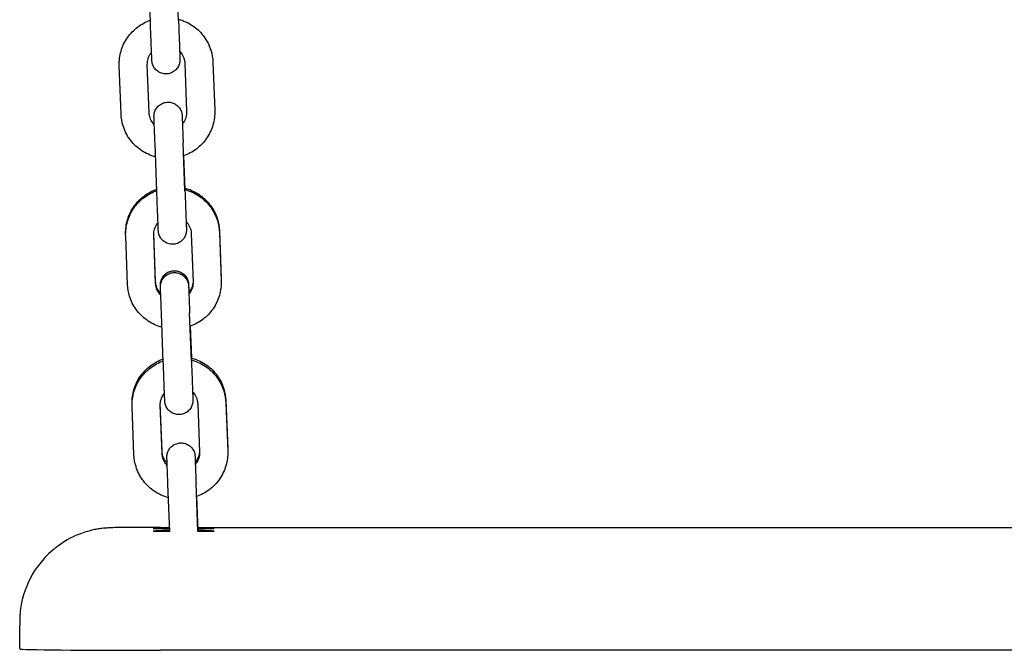
# Model space of a CAD drawing. Units: millimetres. Extents: x 716 to 18516, y 580 to 15380.
# Drawn here: x 9084 to 9294, y 8507 to 8641 of the extents above; entities that cross this region are included whole.
import ezdxf

# ---------------------------------------------------------------- set-up
doc = ezdxf.new("R2010")
doc.units = ezdxf.units.MM
doc.layers.add('Widoczne (ISO)', color=7, linetype='Continuous')

msp = doc.modelspace()

# ---------------------------------------------------------------- linework, layer by layer
at = {"layer": 'Widoczne (ISO)'}
for p, q in [((9111.547, 8640.967), (9111.156, 8651.274)), ((9117.543, 8641.194), (9117.152, 8651.501)), ((9105.293, 8621.232), (9104.902, 8631.54)), ((9111.289, 8621.46), (9110.898, 8631.767)), ((9118.892, 8632.071), (9119.283, 8621.764)), ((9124.888, 8632.299), (9125.279, 8621.991)), ((9112.925, 8604.645), (9112.534, 8614.953)), ((9118.921, 8604.873), (9118.53, 8615.18)), ((9118.644, 8612.312), (9118.917, 8605.126)), ((9112.667, 8585.139), (9112.276, 8595.446)), ((9112.667, 8585.5), (9112.277, 8595.749)), ((9120.27, 8595.75), (9120.662, 8585.443)), ((9126.266, 8596.301), (9126.657, 8586.032)), ((9126.266, 8595.978), (9126.657, 8585.67)), ((9106.672, 8584.911), (9106.281, 8595.218)), ((9114.304, 8568.324), (9113.912, 8578.632)), ((9120.299, 8568.552), (9119.908, 8578.859)), ((9120.022, 8575.991), (9120.295, 8568.805)), ((9120.306, 8568.802), (9120.032, 8575.994)), ((9120.037, 8575.996), (9120.294, 8569.238)), ((9127.644, 8560.114), (9128.035, 8549.845)), ((9127.644, 8559.656), (9128.035, 8549.349)), ((9108.05, 8548.59), (9107.659, 8558.897)), ((9114.046, 8548.817), (9113.654, 8559.125)), ((9114.046, 8549.313), (9113.658, 8559.486)), ((9121.649, 8559.429), (9122.04, 8549.122)), ((9115.673, 8532.244), (9115.291, 8542.311)), ((9121.677, 8532.244), (9121.286, 8542.538)), ((9121.4, 8539.669), (9121.677, 8532.376)), ((9113.675, 8533.101), (9115.64, 8533.101)), ((9121.649, 8533.101), (9465.7, 8533.101)), ((9083.675, 8513.008), (9083.675, 8512.172)), ((9083.675, 8507.172), (9083.675, 8512.172)), ((9473.675, 8506.893), (9113.675, 8506.893))]:
    msp.add_line(p, q, dxfattribs=at)
for centre, major_axis, start_param, end_param in [((9118.675, 8532.868), (-6.5, 0), 5.1969547, 7.370121), ((9118.675, 8532.31), (-6.5, 0), 5.1932812, 7.3737945), ((9118.675, 8532.868), (6.5, 0), 5.1896146, 7.3774611), ((9118.675, 8532.31), (6.5, 0), 5.1924081, 7.3746676), ((9113.675, 8507.172), (-30, 0), 0, 1.5707963)]:
    msp.add_ellipse(centre, major_axis=major_axis, ratio=0.0092914, start_param=start_param, end_param=end_param, dxfattribs=at)
for points, knots in [([(9104.902, 8631.54), (9104.863, 8632.588), (9104.994, 8633.643), (9105.583, 8635.66), (9106.042, 8636.622), (9107.243, 8638.356), (9107.985, 8639.128), (9109.65, 8640.385), (9110.567, 8640.877), (9111.538, 8641.219)], [6.2831853, 6.2831853, 6.2831853, 6.2831853, 6.6002597, 6.6002597, 6.917935, 6.917935, 7.2371367, 7.2371367, 7.5475182, 7.5475182, 7.5475182, 7.5475182]), ([(9117.798, 8634.593), (9117.815, 8634.143), (9117.829, 8633.767), (9117.85, 8633.186), (9117.857, 8632.997), (9117.861, 8632.902), (9117.861, 8632.893), (9117.862, 8632.876), (9117.862, 8632.87), (9117.862, 8632.847), (9117.862, 8632.843), (9117.863, 8632.83), (9117.863, 8632.82), (9117.863, 8632.793), (9117.863, 8632.776), (9117.863, 8632.723), (9117.862, 8632.685), (9117.858, 8632.604), (9117.856, 8632.561), (9117.841, 8632.389), (9117.821, 8632.259), (9117.729, 8631.843), (9117.621, 8631.561), (9117.319, 8631.025), (9117.115, 8630.769), (9116.642, 8630.341), (9116.368, 8630.163), (9115.786, 8629.905), (9115.469, 8629.822), (9114.835, 8629.761), (9114.509, 8629.781), (9113.888, 8629.923), (9113.585, 8630.045), (9113.039, 8630.374), (9112.79, 8630.586), (9112.376, 8631.07), (9112.206, 8631.349), (9112.026, 8631.79), (9111.978, 8631.942), (9111.924, 8632.172), (9111.909, 8632.25), (9111.888, 8632.386), (9111.881, 8632.446), (9111.874, 8632.522), (9111.872, 8632.54), (9111.871, 8632.564), (9111.87, 8632.572), (9111.869, 8632.592), (9111.868, 8632.602), (9111.867, 8632.625), (9111.867, 8632.632), (9111.866, 8632.645), (9111.866, 8632.65), (9111.865, 8632.67), (9111.864, 8632.684), (9111.861, 8632.759), (9111.858, 8632.851), (9111.843, 8633.221), (9111.829, 8633.595), (9111.793, 8634.521), (9111.772, 8635.072), (9111.725, 8636.297), (9111.699, 8636.986), (9111.644, 8638.413), (9111.615, 8639.169), (9111.574, 8640.266), (9111.56, 8640.619), (9111.547, 8640.967)], [0.4670552, 0.4670552, 0.4670552, 0.4670552, 0.6732568, 0.6732568, 0.896692, 0.896692, 0.9256378, 0.9256378, 0.9473685, 0.9473685, 0.9514643, 0.9514643, 0.9571499, 0.9571499, 0.9628805, 0.9628805, 0.9742498, 0.9742498, 0.9872549, 0.9872549, 1.0263227, 1.0263227, 1.1151115, 1.1151115, 1.2108156, 1.2108156, 1.3064011, 1.3064011, 1.4019923, 1.4019923, 1.4975833, 1.4975833, 1.5931743, 1.5931743, 1.6887653, 1.6887653, 1.784356, 1.784356, 1.8316794, 1.8316794, 1.8553993, 1.8553993, 1.8732253, 1.8732253, 1.8790549, 1.8790549, 1.8818716, 1.8818716, 1.8875969, 1.8875969, 1.8989414, 1.8989414, 1.9134359, 1.9134359, 1.9568935, 1.9568935, 2.0877569, 2.0877569, 2.3259193, 2.3259193, 2.54938, 2.54938, 2.7726115, 2.7726115, 2.9957485, 2.9957485, 3.1019279, 3.1019279, 3.1019279, 3.1019279]), ([(9117.533, 8641.449), (9117.672, 8641.411), (9117.811, 8641.371), (9118.967, 8641.006), (9119.933, 8640.521), (9121.661, 8639.275), (9122.422, 8638.514), (9123.661, 8636.796), (9124.139, 8635.84), (9124.709, 8634.012), (9124.855, 8633.157), (9124.888, 8632.299)], [8.1599524, 8.1599524, 8.1599524, 8.1599524, 8.2034131, 8.2034131, 8.5256269, 8.5256269, 8.846322, 8.846322, 9.1651912, 9.1651912, 9.424778, 9.424778, 9.424778, 9.424778]), ([(9117.543, 8641.194), (9117.571, 8640.452), (9117.601, 8639.676), (9117.657, 8638.192), (9117.685, 8637.464), (9117.736, 8636.132), (9117.759, 8635.511), (9117.8, 8634.452), (9117.817, 8634.002), (9117.844, 8633.325), (9117.853, 8633.09), (9117.858, 8632.954), (9117.859, 8632.935), (9117.86, 8632.923), (9117.86, 8632.921), (9117.86, 8632.921)], [0, 0, 0, 0, 0.2269316, 0.2269316, 0.4497668, 0.4497668, 0.6727394, 0.6727394, 0.895658, 0.895658, 1.1183796, 1.1183796, 1.17247, 1.17247, 1.1886627, 1.1886627, 1.1886627, 1.1886627]), ([(9110.898, 8631.767), (9110.882, 8632.19), (9110.938, 8632.616), (9111.189, 8633.427), (9111.382, 8633.812), (9111.688, 8634.229), (9111.742, 8634.298), (9111.799, 8634.366)], [0, 0, 0, 0, 0.33227549, 0.33227549, 0.66153929, 0.66153929, 0.72893073, 0.72893073, 0.72893073, 0.72893073]), ([(9117.794, 8634.597), (9117.919, 8634.469), (9118.035, 8634.334), (9118.392, 8633.855), (9118.585, 8633.479), (9118.819, 8632.756), (9118.879, 8632.415), (9118.892, 8632.071)], [2.4116616, 2.4116616, 2.4116616, 2.4116616, 2.54791578, 2.54791578, 2.87190082, 2.87190082, 3.14159265, 3.14159265, 3.14159265, 3.14159265]), ([(9112.534, 8614.953), (9112.506, 8615.696), (9112.478, 8616.425), (9112.429, 8617.731), (9112.407, 8618.326), (9112.369, 8619.325), (9112.353, 8619.741), (9112.331, 8620.345), (9112.324, 8620.534), (9112.321, 8620.629), (9112.32, 8620.638), (9112.32, 8620.655), (9112.32, 8620.661), (9112.319, 8620.684), (9112.319, 8620.688), (9112.319, 8620.701), (9112.319, 8620.711), (9112.318, 8620.738), (9112.318, 8620.755), (9112.319, 8620.808), (9112.32, 8620.846), (9112.323, 8620.926), (9112.326, 8620.97), (9112.341, 8621.142), (9112.361, 8621.272), (9112.452, 8621.688), (9112.56, 8621.97), (9112.863, 8622.506), (9113.067, 8622.762), (9113.539, 8623.19), (9113.813, 8623.368), (9114.396, 8623.626), (9114.712, 8623.709), (9115.346, 8623.77), (9115.672, 8623.75), (9116.294, 8623.608), (9116.597, 8623.486), (9117.142, 8623.157), (9117.392, 8622.945), (9117.806, 8622.461), (9117.976, 8622.182), (9118.156, 8621.741), (9118.204, 8621.589), (9118.258, 8621.359), (9118.273, 8621.281), (9118.293, 8621.145), (9118.301, 8621.085), (9118.308, 8621.009), (9118.309, 8620.991), (9118.311, 8620.967), (9118.311, 8620.959), (9118.313, 8620.939), (9118.313, 8620.929), (9118.315, 8620.906), (9118.315, 8620.899), (9118.316, 8620.886), (9118.316, 8620.881), (9118.317, 8620.861), (9118.317, 8620.847), (9118.32, 8620.772), (9118.324, 8620.68), (9118.338, 8620.31), (9118.353, 8619.936), (9118.375, 8619.365), (9118.379, 8619.267), (9118.383, 8619.165)], [0, 0, 0, 0, 0.2270763, 0.2270763, 0.4500619, 0.4500619, 0.6732568, 0.6732568, 0.896692, 0.896692, 0.9256378, 0.9256378, 0.9473685, 0.9473685, 0.9514643, 0.9514643, 0.9571499, 0.9571499, 0.9628805, 0.9628805, 0.9742498, 0.9742498, 0.9872549, 0.9872549, 1.0263227, 1.0263227, 1.1151115, 1.1151115, 1.2108156, 1.2108156, 1.3064011, 1.3064011, 1.4019923, 1.4019923, 1.4975833, 1.4975833, 1.5931743, 1.5931743, 1.6887653, 1.6887653, 1.784356, 1.784356, 1.8316794, 1.8316794, 1.8553993, 1.8553993, 1.8732253, 1.8732253, 1.8790549, 1.8790549, 1.8818716, 1.8818716, 1.8875969, 1.8875969, 1.8989414, 1.8989414, 1.9134359, 1.9134359, 1.9568935, 1.9568935, 2.0877569, 2.0877569, 2.3259193, 2.3259193, 2.3724425, 2.3724425, 2.3724425, 2.3724425]), ([(9112.643, 8612.084), (9112.506, 8612.121), (9112.369, 8612.161), (9111.215, 8612.525), (9110.248, 8613.01), (9108.521, 8614.256), (9107.759, 8615.016), (9106.521, 8616.735), (9106.042, 8617.691), (9105.473, 8619.519), (9105.326, 8620.374), (9105.293, 8621.232)], [5.0188894, 5.0188894, 5.0188894, 5.0188894, 5.0618204, 5.0618204, 5.3840343, 5.3840343, 5.7047293, 5.7047293, 6.0235985, 6.0235985, 6.2831853, 6.2831853, 6.2831853, 6.2831853]), ([(9112.384, 8618.938), (9112.26, 8619.064), (9112.145, 8619.198), (9111.789, 8619.676), (9111.596, 8620.052), (9111.363, 8620.775), (9111.302, 8621.116), (9111.289, 8621.46)], [5.55447762, 5.55447762, 5.55447762, 5.55447762, 5.68950844, 5.68950844, 6.01349348, 6.01349348, 6.28318531, 6.28318531, 6.28318531, 6.28318531]), ([(9118.317, 8620.838), (9118.317, 8620.838), (9118.317, 8620.838), (9118.317, 8620.835), (9118.318, 8620.823), (9118.32, 8620.753), (9118.324, 8620.651), (9118.337, 8620.281), (9118.35, 8619.944), (9118.382, 8619.083), (9118.403, 8618.544), (9118.448, 8617.338), (9118.474, 8616.656), (9118.51, 8615.695), (9118.52, 8615.439), (9118.53, 8615.18)], [2.17262753, 2.17262753, 2.17262753, 2.17262753, 2.17647211, 2.17647211, 2.22213896, 2.22213896, 2.35967721, 2.35967721, 2.57546836, 2.57546836, 2.79785708, 2.79785708, 3.02071492, 3.02071492, 3.099777, 3.099777, 3.099777, 3.099777]), ([(9119.283, 8621.764), (9119.299, 8621.341), (9119.243, 8620.915), (9118.993, 8620.104), (9118.799, 8619.719), (9118.493, 8619.301), (9118.437, 8619.23), (9118.379, 8619.162)], [3.14159265, 3.14159265, 3.14159265, 3.14159265, 3.47386814, 3.47386814, 3.80313194, 3.80313194, 3.8717462, 3.8717462, 3.8717462, 3.8717462]), ([(9125.279, 8621.991), (9125.319, 8620.943), (9125.188, 8619.888), (9124.598, 8617.871), (9124.139, 8616.909), (9122.939, 8615.175), (9122.197, 8614.403), (9120.53, 8613.145), (9119.611, 8612.653), (9118.639, 8612.31)], [3.1415927, 3.1415927, 3.1415927, 3.1415927, 3.4586671, 3.4586671, 3.7763424, 3.7763424, 4.095544, 4.095544, 4.4064552, 4.4064552, 4.4064552, 4.4064552]), ([(9106.281, 8595.218), (9106.241, 8596.267), (9106.372, 8597.322), (9106.962, 8599.339), (9107.421, 8600.3), (9108.621, 8602.035), (9109.363, 8602.807), (9111.028, 8604.064), (9111.946, 8604.556), (9112.916, 8604.898)], [6.2831853, 6.2831853, 6.2831853, 6.2831853, 6.6002597, 6.6002597, 6.917935, 6.917935, 7.2371367, 7.2371367, 7.5475182, 7.5475182, 7.5475182, 7.5475182]), ([(9106.275, 8595.749), (9106.259, 8596.726), (9106.391, 8597.704), (9106.96, 8599.648), (9107.418, 8600.606), (9108.617, 8602.335), (9109.358, 8603.105), (9111.021, 8604.359), (9111.936, 8604.85), (9112.905, 8605.192)], [6.3042492, 6.3042492, 6.3042492, 6.3042492, 6.599644, 6.599644, 6.9168179, 6.9168179, 7.2358341, 7.2358341, 7.5460126, 7.5460126, 7.5460126, 7.5460126]), ([(9119.176, 8598.272), (9119.193, 8597.822), (9119.207, 8597.446), (9119.229, 8596.865), (9119.236, 8596.676), (9119.239, 8596.581), (9119.239, 8596.572), (9119.24, 8596.554), (9119.24, 8596.549), (9119.24, 8596.526), (9119.241, 8596.522), (9119.241, 8596.509), (9119.241, 8596.499), (9119.241, 8596.472), (9119.241, 8596.455), (9119.241, 8596.402), (9119.24, 8596.364), (9119.237, 8596.283), (9119.234, 8596.24), (9119.219, 8596.067), (9119.199, 8595.938), (9119.107, 8595.522), (9118.999, 8595.239), (9118.697, 8594.704), (9118.493, 8594.448), (9118.02, 8594.02), (9117.746, 8593.842), (9117.164, 8593.584), (9116.848, 8593.501), (9116.213, 8593.44), (9115.887, 8593.46), (9115.266, 8593.601), (9114.963, 8593.724), (9114.417, 8594.053), (9114.168, 8594.265), (9113.754, 8594.749), (9113.584, 8595.028), (9113.404, 8595.469), (9113.356, 8595.62), (9113.302, 8595.851), (9113.287, 8595.929), (9113.266, 8596.065), (9113.259, 8596.125), (9113.252, 8596.201), (9113.251, 8596.219), (9113.249, 8596.243), (9113.248, 8596.251), (9113.247, 8596.271), (9113.246, 8596.281), (9113.245, 8596.303), (9113.245, 8596.31), (9113.244, 8596.324), (9113.244, 8596.329), (9113.243, 8596.349), (9113.242, 8596.363), (9113.239, 8596.437), (9113.236, 8596.529), (9113.221, 8596.9), (9113.207, 8597.274), (9113.171, 8598.2), (9113.15, 8598.751), (9113.103, 8599.976), (9113.077, 8600.665), (9113.022, 8602.092), (9112.994, 8602.848), (9112.952, 8603.945), (9112.939, 8604.298), (9112.925, 8604.645)], [0.4670552, 0.4670552, 0.4670552, 0.4670552, 0.6732568, 0.6732568, 0.896692, 0.896692, 0.9256378, 0.9256378, 0.9473685, 0.9473685, 0.9514643, 0.9514643, 0.9571499, 0.9571499, 0.9628805, 0.9628805, 0.9742498, 0.9742498, 0.9872549, 0.9872549, 1.0263227, 1.0263227, 1.1151115, 1.1151115, 1.2108156, 1.2108156, 1.3064011, 1.3064011, 1.4019923, 1.4019923, 1.4975833, 1.4975833, 1.5931743, 1.5931743, 1.6887653, 1.6887653, 1.784356, 1.784356, 1.8316794, 1.8316794, 1.8553993, 1.8553993, 1.8732253, 1.8732253, 1.8790549, 1.8790549, 1.8818716, 1.8818716, 1.8875969, 1.8875969, 1.8989414, 1.8989414, 1.9134359, 1.9134359, 1.9568935, 1.9568935, 2.0877569, 2.0877569, 2.3259193, 2.3259193, 2.54938, 2.54938, 2.7726115, 2.7726115, 2.9957485, 2.9957485, 3.1019279, 3.1019279, 3.1019279, 3.1019279]), ([(9118.905, 8605.427), (9119.045, 8605.39), (9119.184, 8605.349), (9120.342, 8604.986), (9121.31, 8604.502), (9123.038, 8603.259), (9123.8, 8602.5), (9125.039, 8600.786), (9125.518, 8599.832), (9126.087, 8598.008), (9126.234, 8597.157), (9126.266, 8596.301)], [8.1596117, 8.1596117, 8.1596117, 8.1596117, 8.2033693, 8.2033693, 8.5260597, 8.5260597, 8.8469337, 8.8469337, 9.1655986, 9.1655986, 9.424778, 9.424778, 9.424778, 9.424778]), ([(9118.911, 8605.127), (9119.051, 8605.09), (9119.189, 8605.05), (9120.345, 8604.685), (9121.312, 8604.2), (9123.039, 8602.954), (9123.8, 8602.193), (9125.039, 8600.475), (9125.517, 8599.519), (9126.087, 8597.691), (9126.234, 8596.836), (9126.266, 8595.978)], [8.1599524, 8.1599524, 8.1599524, 8.1599524, 8.2034131, 8.2034131, 8.5256269, 8.5256269, 8.846322, 8.846322, 9.1651912, 9.1651912, 9.424778, 9.424778, 9.424778, 9.424778]), ([(9118.921, 8604.873), (9118.949, 8604.13), (9118.979, 8603.355), (9119.035, 8601.871), (9119.063, 8601.143), (9119.114, 8599.811), (9119.138, 8599.19), (9119.178, 8598.131), (9119.196, 8597.68), (9119.222, 8597.004), (9119.231, 8596.769), (9119.236, 8596.633), (9119.237, 8596.614), (9119.238, 8596.602), (9119.238, 8596.6), (9119.238, 8596.6)], [0, 0, 0, 0, 0.2269316, 0.2269316, 0.4497668, 0.4497668, 0.6727394, 0.6727394, 0.895658, 0.895658, 1.1183796, 1.1183796, 1.17247, 1.17247, 1.1886627, 1.1886627, 1.1886627, 1.1886627]), ([(9112.276, 8595.446), (9112.26, 8595.869), (9112.316, 8596.295), (9112.567, 8597.105), (9112.76, 8597.49), (9113.066, 8597.908), (9113.12, 8597.977), (9113.177, 8598.044)], [0, 0, 0, 0, 0.33227549, 0.33227549, 0.66153929, 0.66153929, 0.72893073, 0.72893073, 0.72893073, 0.72893073]), ([(9119.173, 8598.275), (9119.298, 8598.148), (9119.413, 8598.013), (9119.77, 8597.534), (9119.964, 8597.158), (9120.197, 8596.435), (9120.257, 8596.094), (9120.27, 8595.75)], [2.4116616, 2.4116616, 2.4116616, 2.4116616, 2.54791578, 2.54791578, 2.87190082, 2.87190082, 3.14159265, 3.14159265, 3.14159265, 3.14159265]), ([(9113.702, 8584.612), (9113.701, 8584.645), (9113.7, 8584.67), (9113.699, 8584.706), (9113.698, 8584.713), (9113.698, 8584.743), (9113.697, 8584.75), (9113.697, 8584.766), (9113.697, 8584.771), (9113.697, 8584.783), (9113.697, 8584.789), (9113.697, 8584.809), (9113.697, 8584.826), (9113.697, 8584.879), (9113.698, 8584.917), (9113.701, 8585), (9113.704, 8585.045), (9113.721, 8585.225), (9113.742, 8585.359), (9113.839, 8585.783), (9113.951, 8586.067), (9114.26, 8586.602), (9114.467, 8586.855), (9114.944, 8587.278), (9115.22, 8587.453), (9115.806, 8587.705), (9116.123, 8587.784), (9116.758, 8587.839), (9117.084, 8587.814), (9117.704, 8587.666), (9118.005, 8587.541), (9118.547, 8587.205), (9118.794, 8586.991), (9119.203, 8586.502), (9119.37, 8586.221), (9119.545, 8585.778), (9119.591, 8585.626), (9119.642, 8585.395), (9119.656, 8585.318), (9119.676, 8585.181), (9119.682, 8585.12), (9119.688, 8585.054), (9119.688, 8585.043), (9119.69, 8585.026), (9119.69, 8585.019), (9119.691, 8585.001), (9119.692, 8584.992), (9119.693, 8584.973), (9119.693, 8584.966), (9119.694, 8584.952), (9119.694, 8584.946), (9119.695, 8584.923), (9119.696, 8584.905), (9119.7, 8584.805), (9119.705, 8584.674), (9119.723, 8584.214), (9119.739, 8583.812), (9119.759, 8583.285), (9119.76, 8583.254), (9119.761, 8583.223)], [1.1199581, 1.1199581, 1.1199581, 1.1199581, 1.1756079, 1.1756079, 1.2175178, 1.2175178, 1.2267438, 1.2267438, 1.2300409, 1.2300409, 1.2328575, 1.2328575, 1.2385833, 1.2385833, 1.2499389, 1.2499389, 1.2634777, 1.2634777, 1.3041544, 1.3041544, 1.3938484, 1.3938484, 1.4895416, 1.4895416, 1.5851277, 1.5851277, 1.6807188, 1.6807188, 1.7763098, 1.7763098, 1.8719009, 1.8719009, 1.9674919, 1.9674919, 2.0630825, 2.0630825, 2.1104042, 2.1104042, 2.1340505, 2.1340505, 2.151874, 2.151874, 2.1556464, 2.1556464, 2.1584649, 2.1584649, 2.1641658, 2.1641658, 2.1754662, 2.1754662, 2.192865, 2.192865, 2.2450394, 2.2450394, 2.4024525, 2.4024525, 2.6352687, 2.6352687, 2.6496329, 2.6496329, 2.6496329, 2.6496329]), ([(9113.912, 8578.632), (9113.884, 8579.375), (9113.857, 8580.104), (9113.807, 8581.409), (9113.785, 8582.005), (9113.747, 8583.004), (9113.732, 8583.42), (9113.709, 8584.024), (9113.702, 8584.213), (9113.699, 8584.308), (9113.699, 8584.317), (9113.698, 8584.334), (9113.698, 8584.34), (9113.697, 8584.363), (9113.697, 8584.367), (9113.697, 8584.38), (9113.697, 8584.39), (9113.697, 8584.417), (9113.697, 8584.434), (9113.697, 8584.487), (9113.698, 8584.525), (9113.701, 8584.605), (9113.704, 8584.649), (9113.719, 8584.821), (9113.739, 8584.951), (9113.83, 8585.367), (9113.939, 8585.649), (9114.241, 8586.185), (9114.445, 8586.44), (9114.917, 8586.869), (9115.191, 8587.047), (9115.774, 8587.305), (9116.09, 8587.388), (9116.724, 8587.449), (9117.051, 8587.428), (9117.672, 8587.287), (9117.975, 8587.165), (9118.521, 8586.835), (9118.77, 8586.624), (9119.184, 8586.14), (9119.354, 8585.861), (9119.534, 8585.42), (9119.582, 8585.268), (9119.636, 8585.038), (9119.651, 8584.96), (9119.672, 8584.823), (9119.679, 8584.764), (9119.686, 8584.688), (9119.687, 8584.67), (9119.689, 8584.645), (9119.69, 8584.638), (9119.691, 8584.618), (9119.691, 8584.608), (9119.693, 8584.585), (9119.693, 8584.578), (9119.694, 8584.565), (9119.694, 8584.56), (9119.695, 8584.54), (9119.695, 8584.526), (9119.698, 8584.451), (9119.702, 8584.359), (9119.717, 8583.989), (9119.731, 8583.615), (9119.753, 8583.044), (9119.757, 8582.946), (9119.761, 8582.844)], [0, 0, 0, 0, 0.2270763, 0.2270763, 0.4500619, 0.4500619, 0.6732568, 0.6732568, 0.896692, 0.896692, 0.9256378, 0.9256378, 0.9473685, 0.9473685, 0.9514643, 0.9514643, 0.9571499, 0.9571499, 0.9628805, 0.9628805, 0.9742498, 0.9742498, 0.9872549, 0.9872549, 1.0263227, 1.0263227, 1.1151115, 1.1151115, 1.2108156, 1.2108156, 1.3064011, 1.3064011, 1.4019923, 1.4019923, 1.4975833, 1.4975833, 1.5931743, 1.5931743, 1.6887653, 1.6887653, 1.784356, 1.784356, 1.8316794, 1.8316794, 1.8553993, 1.8553993, 1.8732253, 1.8732253, 1.8790549, 1.8790549, 1.8818716, 1.8818716, 1.8875969, 1.8875969, 1.8989414, 1.8989414, 1.9134359, 1.9134359, 1.9568935, 1.9568935, 2.0877569, 2.0877569, 2.3259193, 2.3259193, 2.3724425, 2.3724425, 2.3724425, 2.3724425]), ([(9114.021, 8575.763), (9113.884, 8575.8), (9113.747, 8575.84), (9112.593, 8576.204), (9111.626, 8576.689), (9109.899, 8577.935), (9109.138, 8578.695), (9107.899, 8580.413), (9107.42, 8581.37), (9106.851, 8583.198), (9106.704, 8584.052), (9106.672, 8584.911)], [5.0188894, 5.0188894, 5.0188894, 5.0188894, 5.0618204, 5.0618204, 5.3840343, 5.3840343, 5.7047293, 5.7047293, 6.0235985, 6.0235985, 6.2831853, 6.2831853, 6.2831853, 6.2831853]), ([(9113.747, 8583.01), (9113.63, 8583.13), (9113.521, 8583.257), (9113.169, 8583.725), (9112.975, 8584.098), (9112.741, 8584.817), (9112.68, 8585.158), (9112.667, 8585.5)], [5.55838833, 5.55838833, 5.55838833, 5.55838833, 5.68730968, 5.68730968, 6.01184724, 6.01184724, 6.28318531, 6.28318531, 6.28318531, 6.28318531]), ([(9113.762, 8582.617), (9113.638, 8582.743), (9113.523, 8582.877), (9113.168, 8583.355), (9112.974, 8583.731), (9112.741, 8584.454), (9112.68, 8584.795), (9112.667, 8585.139)], [5.55447762, 5.55447762, 5.55447762, 5.55447762, 5.68950844, 5.68950844, 6.01349348, 6.01349348, 6.28318531, 6.28318531, 6.28318531, 6.28318531]), ([(9119.695, 8584.907), (9119.695, 8584.907), (9119.695, 8584.906), (9119.695, 8584.905), (9119.696, 8584.894), (9119.698, 8584.833), (9119.701, 8584.742), (9119.714, 8584.403), (9119.726, 8584.081), (9119.75, 8583.432), (9119.76, 8583.158), (9119.772, 8582.857)], [1.89720125, 1.89720125, 1.89720125, 1.89720125, 1.89964265, 1.89964265, 1.94246213, 1.94246213, 2.07135615, 2.07135615, 2.28573559, 2.28573559, 2.41185585, 2.41185585, 2.41185585, 2.41185585]), ([(9120.66, 8585.484), (9120.645, 8585.168), (9120.589, 8584.853), (9120.368, 8584.147), (9120.172, 8583.763), (9119.866, 8583.35), (9119.813, 8583.284), (9119.758, 8583.219)], [3.22585188, 3.22585188, 3.22585188, 3.22585188, 3.47657019, 3.47657019, 3.80779278, 3.80779278, 3.87293073, 3.87293073, 3.87293073, 3.87293073]), ([(9120.662, 8585.443), (9120.678, 8585.02), (9120.622, 8584.594), (9120.371, 8583.783), (9120.178, 8583.398), (9119.871, 8582.98), (9119.816, 8582.909), (9119.758, 8582.841)], [3.14159265, 3.14159265, 3.14159265, 3.14159265, 3.47386814, 3.47386814, 3.80313194, 3.80313194, 3.8717462, 3.8717462, 3.8717462, 3.8717462]), ([(9126.657, 8585.67), (9126.697, 8584.621), (9126.566, 8583.566), (9125.976, 8581.549), (9125.517, 8580.588), (9124.317, 8578.854), (9123.575, 8578.082), (9121.908, 8576.824), (9120.989, 8576.331), (9120.017, 8575.989)], [3.1415927, 3.1415927, 3.1415927, 3.1415927, 3.4586671, 3.4586671, 3.7763424, 3.7763424, 4.095544, 4.095544, 4.4064552, 4.4064552, 4.4064552, 4.4064552]), ([(9119.695, 8584.517), (9119.695, 8584.517), (9119.695, 8584.516), (9119.695, 8584.514), (9119.696, 8584.501), (9119.698, 8584.432), (9119.702, 8584.33), (9119.716, 8583.96), (9119.728, 8583.623), (9119.761, 8582.762), (9119.781, 8582.223), (9119.826, 8581.016), (9119.852, 8580.335), (9119.889, 8579.374), (9119.898, 8579.118), (9119.908, 8578.859)], [2.17262753, 2.17262753, 2.17262753, 2.17262753, 2.17647211, 2.17647211, 2.22213896, 2.22213896, 2.35967721, 2.35967721, 2.57546836, 2.57546836, 2.79785708, 2.79785708, 3.02071492, 3.02071492, 3.099777, 3.099777, 3.099777, 3.099777]), ([(9107.659, 8558.897), (9107.619, 8559.946), (9107.75, 8561.001), (9108.34, 8563.018), (9108.799, 8563.979), (9109.999, 8565.714), (9110.741, 8566.486), (9112.406, 8567.742), (9113.324, 8568.234), (9114.294, 8568.577)], [6.2831853, 6.2831853, 6.2831853, 6.2831853, 6.6002597, 6.6002597, 6.917935, 6.917935, 7.2371367, 7.2371367, 7.5475182, 7.5475182, 7.5475182, 7.5475182]), ([(9107.654, 8559.496), (9107.631, 8560.494), (9107.763, 8561.496), (9108.338, 8563.461), (9108.797, 8564.42), (9109.995, 8566.149), (9110.736, 8566.919), (9112.397, 8568.172), (9113.311, 8568.662), (9114.278, 8569.004)], [6.2974577, 6.2974577, 6.2974577, 6.2974577, 6.599644, 6.599644, 6.9168179, 6.9168179, 7.2358341, 7.2358341, 7.5454735, 7.5454735, 7.5454735, 7.5454735]), ([(9120.554, 8561.951), (9120.571, 8561.501), (9120.585, 8561.125), (9120.607, 8560.544), (9120.614, 8560.355), (9120.617, 8560.26), (9120.617, 8560.251), (9120.618, 8560.233), (9120.618, 8560.227), (9120.619, 8560.205), (9120.619, 8560.201), (9120.619, 8560.188), (9120.619, 8560.178), (9120.619, 8560.151), (9120.62, 8560.134), (9120.619, 8560.081), (9120.618, 8560.043), (9120.615, 8559.962), (9120.612, 8559.919), (9120.597, 8559.746), (9120.577, 8559.617), (9120.486, 8559.201), (9120.377, 8558.918), (9120.075, 8558.383), (9119.871, 8558.127), (9119.399, 8557.699), (9119.125, 8557.521), (9118.542, 8557.263), (9118.226, 8557.18), (9117.592, 8557.118), (9117.265, 8557.139), (9116.644, 8557.28), (9116.341, 8557.403), (9115.795, 8557.732), (9115.546, 8557.943), (9115.132, 8558.428), (9114.962, 8558.707), (9114.782, 8559.148), (9114.734, 8559.299), (9114.68, 8559.53), (9114.665, 8559.608), (9114.644, 8559.744), (9114.637, 8559.804), (9114.63, 8559.879), (9114.629, 8559.898), (9114.627, 8559.922), (9114.626, 8559.93), (9114.625, 8559.95), (9114.625, 8559.96), (9114.623, 8559.982), (9114.623, 8559.989), (9114.622, 8560.003), (9114.622, 8560.008), (9114.621, 8560.028), (9114.621, 8560.042), (9114.618, 8560.116), (9114.614, 8560.208), (9114.599, 8560.579), (9114.585, 8560.952), (9114.549, 8561.879), (9114.528, 8562.43), (9114.481, 8563.655), (9114.455, 8564.343), (9114.401, 8565.771), (9114.372, 8566.527), (9114.33, 8567.623), (9114.317, 8567.977), (9114.304, 8568.324)], [0.4670552, 0.4670552, 0.4670552, 0.4670552, 0.6732568, 0.6732568, 0.896692, 0.896692, 0.9256378, 0.9256378, 0.9473685, 0.9473685, 0.9514643, 0.9514643, 0.9571499, 0.9571499, 0.9628805, 0.9628805, 0.9742498, 0.9742498, 0.9872549, 0.9872549, 1.0263227, 1.0263227, 1.1151115, 1.1151115, 1.2108156, 1.2108156, 1.3064011, 1.3064011, 1.4019923, 1.4019923, 1.4975833, 1.4975833, 1.5931743, 1.5931743, 1.6887653, 1.6887653, 1.784356, 1.784356, 1.8316794, 1.8316794, 1.8553993, 1.8553993, 1.8732253, 1.8732253, 1.8790549, 1.8790549, 1.8818716, 1.8818716, 1.8875969, 1.8875969, 1.8989414, 1.8989414, 1.9134359, 1.9134359, 1.9568935, 1.9568935, 2.0877569, 2.0877569, 2.3259193, 2.3259193, 2.54938, 2.54938, 2.7726115, 2.7726115, 2.9957485, 2.9957485, 3.1019279, 3.1019279, 3.1019279, 3.1019279]), ([(9120.289, 8569.239), (9120.427, 8569.202), (9120.564, 8569.162), (9121.72, 8568.799), (9122.688, 8568.316), (9124.417, 8567.072), (9125.178, 8566.314), (9126.417, 8564.599), (9126.896, 8563.645), (9127.465, 8561.822), (9127.612, 8560.97), (9127.644, 8560.114)], [8.1602295, 8.1602295, 8.1602295, 8.1602295, 8.2033693, 8.2033693, 8.5260597, 8.5260597, 8.8469337, 8.8469337, 9.1655986, 9.1655986, 9.424778, 9.424778, 9.424778, 9.424778]), ([(9120.29, 8568.806), (9120.429, 8568.769), (9120.567, 8568.728), (9121.723, 8568.364), (9122.69, 8567.879), (9124.417, 8566.632), (9125.179, 8565.872), (9126.417, 8564.154), (9126.896, 8563.198), (9127.465, 8561.369), (9127.612, 8560.515), (9127.644, 8559.656)], [8.1599524, 8.1599524, 8.1599524, 8.1599524, 8.2034131, 8.2034131, 8.5256269, 8.5256269, 8.846322, 8.846322, 9.1651912, 9.1651912, 9.424778, 9.424778, 9.424778, 9.424778]), ([(9120.299, 8568.552), (9120.327, 8567.809), (9120.357, 8567.034), (9120.413, 8565.55), (9120.441, 8564.822), (9120.492, 8563.49), (9120.516, 8562.869), (9120.556, 8561.81), (9120.574, 8561.359), (9120.6, 8560.683), (9120.609, 8560.448), (9120.615, 8560.312), (9120.615, 8560.292), (9120.616, 8560.281), (9120.616, 8560.279), (9120.616, 8560.279)], [0, 0, 0, 0, 0.2269316, 0.2269316, 0.4497668, 0.4497668, 0.6727394, 0.6727394, 0.895658, 0.895658, 1.1183796, 1.1183796, 1.17247, 1.17247, 1.1886627, 1.1886627, 1.1886627, 1.1886627]), ([(9113.654, 8559.125), (9113.638, 8559.548), (9113.694, 8559.974), (9113.945, 8560.784), (9114.138, 8561.169), (9114.444, 8561.587), (9114.499, 8561.656), (9114.555, 8561.723)], [0, 0, 0, 0, 0.33227549, 0.33227549, 0.66153929, 0.66153929, 0.72893073, 0.72893073, 0.72893073, 0.72893073]), ([(9120.551, 8561.954), (9120.676, 8561.827), (9120.792, 8561.692), (9121.148, 8561.212), (9121.342, 8560.837), (9121.575, 8560.114), (9121.636, 8559.772), (9121.649, 8559.429)], [2.4116616, 2.4116616, 2.4116616, 2.4116616, 2.54791578, 2.54791578, 2.87190082, 2.87190082, 3.14159265, 3.14159265, 3.14159265, 3.14159265]), ([(9120.568, 8561.937), (9120.579, 8561.656), (9120.588, 8561.418), (9120.607, 8560.941), (9120.614, 8560.753), (9120.616, 8560.709), (9120.616, 8560.707), (9120.616, 8560.707)], [0.52620033, 0.52620033, 0.52620033, 0.52620033, 0.67264997, 0.67264997, 0.89529496, 0.89529496, 0.91325829, 0.91325829, 0.91325829, 0.91325829]), ([(9120.571, 8561.934), (9120.577, 8561.777), (9120.582, 8561.633), (9120.6, 8561.152), (9120.609, 8560.904), (9120.615, 8560.741), (9120.616, 8560.716), (9120.617, 8560.68), (9120.618, 8560.673), (9120.618, 8560.642), (9120.619, 8560.636), (9120.619, 8560.62), (9120.619, 8560.614), (9120.619, 8560.603), (9120.619, 8560.597), (9120.619, 8560.576), (9120.62, 8560.559), (9120.619, 8560.506), (9120.618, 8560.468), (9120.616, 8560.41), (9120.615, 8560.39), (9120.613, 8560.369)], [0.81445846, 0.81445846, 0.81445846, 0.81445846, 0.8963434, 0.8963434, 1.11969337, 1.11969337, 1.17560792, 1.17560792, 1.21751777, 1.21751777, 1.22674383, 1.22674383, 1.23004086, 1.23004086, 1.23285752, 1.23285752, 1.23858325, 1.23858325, 1.24993893, 1.24993893, 1.25611061, 1.25611061, 1.25611061, 1.25611061]), ([(9115.12, 8546.829), (9115.005, 8546.947), (9114.897, 8547.073), (9114.547, 8547.539), (9114.354, 8547.912), (9114.119, 8548.631), (9114.059, 8548.971), (9114.046, 8549.313)], [5.56031536, 5.56031536, 5.56031536, 5.56031536, 5.68730968, 5.68730968, 6.01184724, 6.01184724, 6.28318531, 6.28318531, 6.28318531, 6.28318531]), ([(9115.291, 8542.311), (9115.262, 8543.054), (9115.235, 8543.783), (9115.185, 8545.088), (9115.163, 8545.683), (9115.125, 8546.683), (9115.11, 8547.099), (9115.087, 8547.702), (9115.08, 8547.892), (9115.077, 8547.986), (9115.077, 8547.996), (9115.076, 8548.013), (9115.076, 8548.019), (9115.076, 8548.042), (9115.075, 8548.046), (9115.075, 8548.059), (9115.075, 8548.069), (9115.075, 8548.096), (9115.075, 8548.113), (9115.075, 8548.165), (9115.076, 8548.204), (9115.079, 8548.284), (9115.082, 8548.327), (9115.097, 8548.5), (9115.117, 8548.629), (9115.209, 8549.046), (9115.317, 8549.328), (9115.619, 8549.864), (9115.823, 8550.119), (9116.296, 8550.548), (9116.57, 8550.726), (9117.152, 8550.984), (9117.468, 8551.067), (9118.103, 8551.128), (9118.429, 8551.107), (9119.05, 8550.966), (9119.353, 8550.844), (9119.899, 8550.514), (9120.148, 8550.303), (9120.562, 8549.819), (9120.732, 8549.539), (9120.912, 8549.098), (9120.96, 8548.947), (9121.014, 8548.717), (9121.029, 8548.639), (9121.05, 8548.502), (9121.057, 8548.442), (9121.064, 8548.367), (9121.065, 8548.348), (9121.067, 8548.324), (9121.068, 8548.317), (9121.069, 8548.297), (9121.07, 8548.286), (9121.071, 8548.264), (9121.071, 8548.257), (9121.072, 8548.244), (9121.072, 8548.238), (9121.073, 8548.218), (9121.074, 8548.204), (9121.077, 8548.13), (9121.08, 8548.038), (9121.095, 8547.668), (9121.109, 8547.294), (9121.131, 8546.723), (9121.135, 8546.625), (9121.139, 8546.523)], [0, 0, 0, 0, 0.2270763, 0.2270763, 0.4500619, 0.4500619, 0.6732568, 0.6732568, 0.896692, 0.896692, 0.9256378, 0.9256378, 0.9473685, 0.9473685, 0.9514643, 0.9514643, 0.9571499, 0.9571499, 0.9628805, 0.9628805, 0.9742498, 0.9742498, 0.9872549, 0.9872549, 1.0263227, 1.0263227, 1.1151115, 1.1151115, 1.2108156, 1.2108156, 1.3064011, 1.3064011, 1.4019923, 1.4019923, 1.4975833, 1.4975833, 1.5931743, 1.5931743, 1.6887653, 1.6887653, 1.784356, 1.784356, 1.8316794, 1.8316794, 1.8553993, 1.8553993, 1.8732253, 1.8732253, 1.8790549, 1.8790549, 1.8818716, 1.8818716, 1.8875969, 1.8875969, 1.8989414, 1.8989414, 1.9134359, 1.9134359, 1.9568935, 1.9568935, 2.0877569, 2.0877569, 2.3259193, 2.3259193, 2.3724425, 2.3724425, 2.3724425, 2.3724425]), ([(9122.035, 8549.243), (9122.016, 8548.945), (9121.962, 8548.649), (9121.746, 8547.961), (9121.551, 8547.577), (9121.239, 8547.157), (9121.181, 8547.084), (9121.12, 8547.014)], [3.24033362, 3.24033362, 3.24033362, 3.24033362, 3.47657019, 3.47657019, 3.80779278, 3.80779278, 3.87930989, 3.87930989, 3.87930989, 3.87930989]), ([(9122.04, 8549.122), (9122.056, 8548.699), (9122, 8548.273), (9121.749, 8547.462), (9121.556, 8547.077), (9121.249, 8546.659), (9121.194, 8546.588), (9121.136, 8546.519)], [3.14159265, 3.14159265, 3.14159265, 3.14159265, 3.47386814, 3.47386814, 3.80313194, 3.80313194, 3.8717462, 3.8717462, 3.8717462, 3.8717462]), ([(9128.035, 8549.349), (9128.075, 8548.3), (9127.944, 8547.245), (9127.355, 8545.228), (9126.895, 8544.267), (9125.695, 8542.533), (9124.953, 8541.761), (9123.286, 8540.503), (9122.367, 8540.01), (9121.395, 8539.668)], [3.1415927, 3.1415927, 3.1415927, 3.1415927, 3.4586671, 3.4586671, 3.7763424, 3.7763424, 4.095544, 4.095544, 4.4064552, 4.4064552, 4.4064552, 4.4064552]), ([(9115.4, 8539.441), (9115.262, 8539.479), (9115.126, 8539.518), (9113.971, 8539.883), (9113.004, 8540.367), (9111.277, 8541.614), (9110.516, 8542.374), (9109.277, 8544.092), (9108.799, 8545.049), (9108.229, 8546.877), (9108.082, 8547.731), (9108.05, 8548.59)], [5.0188894, 5.0188894, 5.0188894, 5.0188894, 5.0618204, 5.0618204, 5.3840343, 5.3840343, 5.7047293, 5.7047293, 6.0235985, 6.0235985, 6.2831853, 6.2831853, 6.2831853, 6.2831853]), ([(9115.14, 8546.296), (9115.016, 8546.422), (9114.902, 8546.556), (9114.546, 8547.034), (9114.352, 8547.409), (9114.119, 8548.132), (9114.059, 8548.474), (9114.046, 8548.817)], [5.55447762, 5.55447762, 5.55447762, 5.55447762, 5.68950844, 5.68950844, 6.01349348, 6.01349348, 6.28318531, 6.28318531, 6.28318531, 6.28318531]), ([(9121.074, 8548.195), (9121.074, 8548.195), (9121.074, 8548.195), (9121.074, 8548.193), (9121.074, 8548.18), (9121.077, 8548.111), (9121.08, 8548.008), (9121.094, 8547.638), (9121.106, 8547.301), (9121.139, 8546.441), (9121.159, 8545.901), (9121.205, 8544.695), (9121.23, 8544.013), (9121.267, 8543.053), (9121.277, 8542.797), (9121.286, 8542.538)], [2.17262753, 2.17262753, 2.17262753, 2.17262753, 2.17647211, 2.17647211, 2.22213896, 2.22213896, 2.35967721, 2.35967721, 2.57546836, 2.57546836, 2.79785708, 2.79785708, 3.02071492, 3.02071492, 3.099777, 3.099777, 3.099777, 3.099777]), ([(9113.675, 8533.101), (9112.608, 8533.101), (9111.542, 8533.099), (9109.507, 8533.093), (9108.539, 8533.089), (9106.785, 8533.077), (9106.001, 8533.07), (9104.657, 8533.052), (9104.12, 8533.044), (9103.329, 8533.021), (9103.104, 8533.016), (9102.521, 8532.982), (9102.399, 8532.974), (9102.021, 8532.946), (9101.76, 8532.928), (9100.955, 8532.827), (9100.637, 8532.786), (9099.546, 8532.588), (9098.877, 8532.54), (9095.911, 8531.47), (9094.594, 8531.082), (9091.262, 8528.727), (9090.232, 8527.915), (9088.338, 8525.889), (9087.556, 8524.934), (9085.649, 8521.931), (9084.542, 8519.512), (9083.793, 8515.488), (9083.675, 8514.249), (9083.675, 8513.008)], [4.712389, 4.712389, 4.712389, 4.712389, 5.0265482, 5.0265482, 5.3407075, 5.3407075, 5.6548668, 5.6548668, 5.969026, 5.969026, 6.1261057, 6.1261057, 6.1609898, 6.1609898, 6.2092774, 6.2092774, 6.2319306, 6.2319306, 6.2574327, 6.2574327, 6.2700386, 6.2700386, 6.274498, 6.274498, 6.2772838, 6.2772838, 6.2814564, 6.2814564, 6.2831853, 6.2831853, 6.2831853, 6.2831853])]:
    msp.add_open_spline(points, degree=3, knots=knots, dxfattribs=at)
for points in [[(9126.657, 8586.032), (9126.664, 8585.848), (9126.666, 8585.665), (9126.663, 8585.481)], [(9128.035, 8549.845), (9128.043, 8549.64), (9128.045, 8549.434), (9128.039, 8549.228)]]:
    msp.add_open_spline(points, degree=3, dxfattribs=at)

doc.saveas('drawing.dxf')
